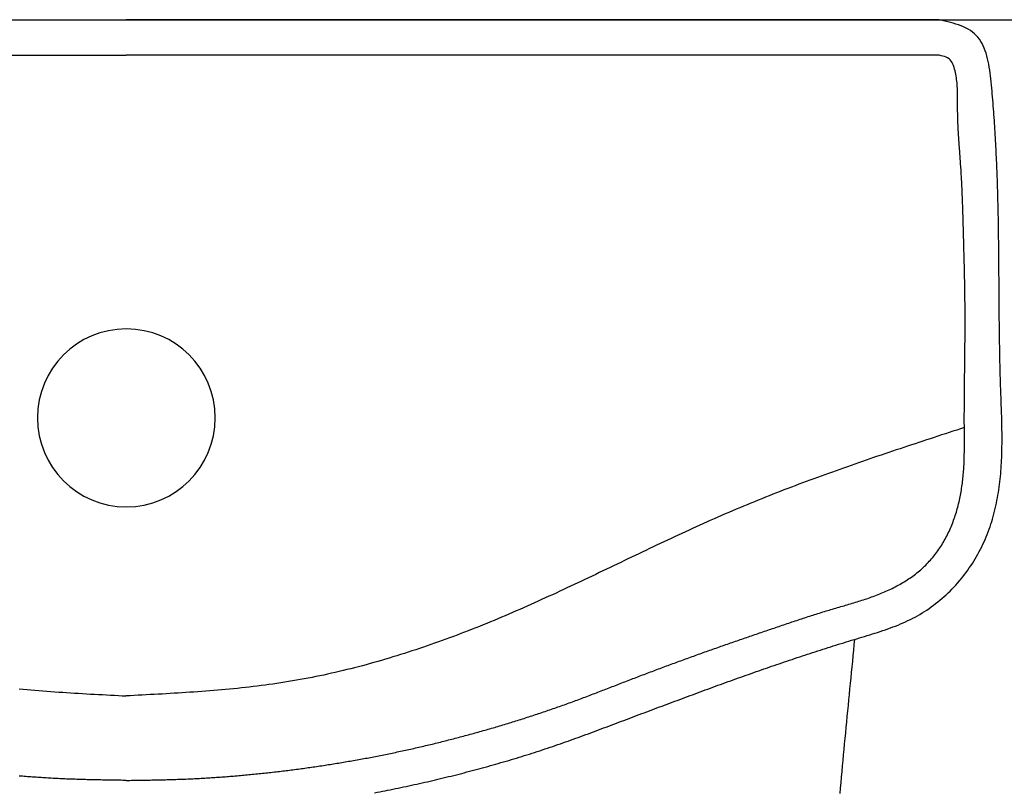
# Model space of a CAD drawing. Extents: x -4482 to 87598, y -19271 to 8379.
# Drawn here: x 12007 to 12029, y -2947 to -2930 of the extents above; entities that cross this region are included whole.
import ezdxf

# ---------------------------------------------------------------- set-up
doc = ezdxf.new("R2010")
doc.units = 0
doc.layers.get('0').update_dxf_attribs({"linetype": 'CONTINUOUS'})
doc.layers.add('01-2-FORT', color=6, linetype='CONTINUOUS')
doc.layers.add('03SANITAIRES', color=2, linetype='CONTINUOUS')

# ---------------------------------------------------------------- blocks, each defined once
blk = doc.blocks.new('A$C129670CB')
at = {"linetype": 'BYBLOCK'}
for p, q in [((1.364862, 0.8), (19.643016, 0.8)), ((37.921171, 0.8), (19.643016, 0.8)), ((1.364862, 0), (19.643016, 0)), ((37.921171, 0), (19.643016, 0))]:
    blk.add_line(p, q, dxfattribs=at)
for points in [[(35.6913, 17.3959, 0), (35.7023, 17.2719, 0), (35.7134, 17.148, 0), (35.7247, 17.0241, 0), (35.736, 16.9002, 0), (35.7474, 16.7763, 0), (35.7589, 16.6524, 0), (35.7705, 16.5285, 0), (35.7821, 16.4046, 0), (35.7938, 16.2808, 0), (35.8056, 16.1569, 0), (35.8174, 16.0331, 0), (35.8292, 15.9092, 0), (35.8411, 15.7854, 0), (35.8531, 15.6616, 0), (35.865, 15.5378, 0), (35.8771, 15.414, 0), (35.8891, 15.2902, 0), (35.9012, 15.1664, 0), (35.9133, 15.0426, 0), (35.9255, 14.9188, 0), (35.9377, 14.795, 0), (35.9498, 14.6712, 0), (35.9621, 14.5474, 0), (35.9743, 14.4237, 0), (35.9865, 14.2999, 0), (35.9988, 14.1761, 0), (36.011, 14.0523, 0), (36.0233, 13.9286, 0)], [(25.2199, 17.3785, 0), (25.2798, 17.3671, 0), (25.3397, 17.3556, 0), (25.3996, 17.344, 0), (25.4594, 17.3323, 0), (25.5192, 17.3205, 0), (25.579, 17.3085, 0), (25.6388, 17.2965, 0), (25.6985, 17.2843, 0), (25.7582, 17.272, 0), (25.8179, 17.2595, 0), (25.8776, 17.247, 0), (25.9372, 17.2343, 0), (25.9968, 17.2216, 0), (26.0564, 17.2087, 0), (26.116, 17.1957, 0), (26.1755, 17.1826, 0), (26.2351, 17.1693, 0), (26.2946, 17.156, 0), (26.354, 17.1425, 0), (26.4135, 17.1289, 0), (26.4729, 17.1152, 0), (26.5323, 17.1014, 0), (26.5916, 17.0875, 0), (26.6509, 17.0734, 0), (26.7102, 17.0592, 0), (26.7695, 17.045, 0), (26.8288, 17.0306, 0), (26.888, 17.016, 0), (26.9472, 17.0014, 0), (27.0063, 16.9867, 0), (27.0655, 16.9718, 0), (27.1246, 16.9568, 0), (27.1837, 16.9417, 0), (27.2427, 16.9265, 0), (27.3017, 16.9112, 0), (27.3607, 16.8957, 0), (27.4197, 16.8802, 0), (27.4786, 16.8645, 0), (27.5375, 16.8487, 0), (27.5964, 16.8328, 0), (27.6552, 16.8167, 0), (27.714, 16.8006, 0), (27.7727, 16.7843, 0), (27.8315, 16.7679, 0), (27.8902, 16.7514, 0), (27.9488, 16.7347, 0), (28.0074, 16.7179, 0), (28.066, 16.701, 0), (28.1246, 16.684, 0), (28.1831, 16.6669, 0), (28.2416, 16.6496, 0), (28.3, 16.6322, 0), (28.3584, 16.6146, 0), (28.4167, 16.597, 0), (28.475, 16.5792, 0), (28.5333, 16.5613, 0), (28.5915, 16.5432, 0), (28.6497, 16.525, 0), (28.7079, 16.5067, 0), (28.766, 16.4882, 0), (28.824, 16.4697, 0), (28.882, 16.4509, 0), (28.94, 16.4321, 0), (28.9979, 16.4131, 0), (29.0558, 16.394, 0), (29.1136, 16.3747, 0), (29.1714, 16.3553, 0), (29.2291, 16.3358, 0), (29.2868, 16.3161, 0), (29.3444, 16.2963, 0), (29.402, 16.2763, 0), (29.4595, 16.2562, 0), (29.517, 16.236, 0), (29.5745, 16.2157, 0), (29.6319, 16.1953, 0), (29.6893, 16.1747, 0), (29.7466, 16.1541, 0), (29.8039, 16.1334, 0), (29.8612, 16.1125, 0), (29.9184, 16.0916, 0), (29.9756, 16.0706, 0), (30.0328, 16.0496, 0), (30.09, 16.0284, 0), (30.1472, 16.0073, 0), (30.2043, 15.986, 0), (30.2614, 15.9647, 0), (30.3185, 15.9434, 0), (30.3756, 15.922, 0), (30.4327, 15.9006, 0), (30.4898, 15.8792, 0), (30.5469, 15.8577, 0), (30.6039, 15.8363, 0), (30.661, 15.8148, 0), (30.7181, 15.7933, 0), (30.7751, 15.7718, 0), (30.8322, 15.7503, 0), (30.8893, 15.7288, 0), (30.9463, 15.7073, 0), (31.0034, 15.6858, 0), (31.0605, 15.6643, 0), (31.1176, 15.6428, 0), (31.1746, 15.6214, 0), (31.2317, 15.5999, 0), (31.2888, 15.5784, 0), (31.3459, 15.5569, 0), (31.403, 15.5355, 0), (31.4601, 15.514, 0), (31.5171, 15.4926, 0), (31.5742, 15.4711, 0), (31.6313, 15.4497, 0), (31.6885, 15.4283, 0), (31.7456, 15.4069, 0), (31.8027, 15.3856, 0), (31.8598, 15.3642, 0), (31.9169, 15.3429, 0), (31.974, 15.3215, 0), (32.0312, 15.3002, 0), (32.0883, 15.2789, 0), (32.1455, 15.2577, 0), (32.2026, 15.2365, 0), (32.2598, 15.2152, 0), (32.3169, 15.1941, 0), (32.3741, 15.1729, 0), (32.4313, 15.1518, 0), (32.4885, 15.1306, 0), (32.5457, 15.1096, 0), (32.6028, 15.0885, 0), (32.6601, 15.0675, 0), (32.7173, 15.0465, 0), (32.7745, 15.0256, 0), (32.8317, 15.0047, 0), (32.889, 14.9838, 0), (32.9462, 14.9629, 0), (33.0035, 14.9421, 0), (33.0607, 14.9214, 0), (33.118, 14.9006, 0), (33.1753, 14.88, 0), (33.2326, 14.8593, 0), (33.2899, 14.8387, 0), (33.3472, 14.8182, 0), (33.4045, 14.7977, 0), (33.4618, 14.7772, 0), (33.5192, 14.7568, 0), (33.5765, 14.7364, 0), (33.6339, 14.7161, 0), (33.6913, 14.6958, 0), (33.7487, 14.6756, 0), (33.8061, 14.6555, 0), (33.8635, 14.6353, 0), (33.9209, 14.6153, 0), (33.9783, 14.5953, 0), (34.0358, 14.5753, 0), (34.0933, 14.5554, 0), (34.1508, 14.5356, 0), (34.2083, 14.5158, 0), (34.2659, 14.4961, 0), (34.3234, 14.4764, 0), (34.381, 14.4568, 0), (34.4386, 14.4372, 0), (34.4963, 14.4178, 0), (34.5539, 14.3983, 0), (34.6116, 14.3789, 0), (34.6693, 14.3596, 0), (34.7271, 14.3404, 0), (34.7849, 14.3212, 0), (34.8427, 14.3021, 0), (34.9005, 14.283, 0), (34.9584, 14.264, 0), (35.0163, 14.245, 0), (35.0743, 14.2262, 0), (35.1322, 14.2074, 0), (35.1903, 14.1886, 0), (35.2483, 14.1699, 0), (35.3064, 14.1513, 0), (35.3646, 14.1328, 0), (35.4227, 14.1143, 0), (35.481, 14.0959, 0), (35.5392, 14.0776, 0), (35.5975, 14.0593, 0), (35.6559, 14.0411, 0), (35.7143, 14.023, 0), (35.7727, 14.0049, 0), (35.8312, 13.987, 0), (35.8898, 13.9691, 0), (35.9484, 13.9512, 0), (36.007, 13.9335, 0), (36.0657, 13.9158, 0), (36.1245, 13.8981, 0), (36.1832, 13.8805, 0), (36.2419, 13.8628, 0), (36.3006, 13.845, 0), (36.3593, 13.827, 0), (36.4179, 13.8089, 0), (36.4763, 13.7905, 0), (36.5347, 13.7719, 0), (36.5929, 13.7529, 0), (36.6509, 13.7335, 0), (36.7088, 13.7138, 0), (36.7664, 13.6935, 0), (36.8238, 13.6728, 0), (36.8809, 13.6515, 0), (36.9378, 13.6296, 0), (36.9943, 13.607, 0), (37.0506, 13.5838, 0), (37.1064, 13.5598, 0), (37.1619, 13.535, 0), (37.217, 13.5093, 0), (37.2717, 13.4828, 0), (37.3259, 13.4554, 0), (37.3797, 13.427, 0), (37.433, 13.3976, 0), (37.4858, 13.3671, 0), (37.538, 13.3357, 0), (37.5898, 13.3032, 0), (37.6409, 13.2698, 0), (37.6915, 13.2354, 0), (37.7416, 13.2001, 0), (37.791, 13.1639, 0), (37.8398, 13.1267, 0), (37.888, 13.0887, 0), (37.9356, 13.0499, 0), (37.9825, 13.0101, 0), (38.0287, 12.9696, 0), (38.0743, 12.9282, 0), (38.1191, 12.886, 0), (38.1632, 12.8431, 0), (38.2066, 12.7994, 0), (38.2493, 12.7549, 0), (38.2912, 12.7098, 0), (38.3323, 12.6639, 0), (38.3726, 12.6173, 0), (38.4121, 12.5701, 0), (38.4508, 12.5222, 0), (38.4886, 12.4737, 0), (38.5256, 12.4245, 0), (38.5618, 12.3748, 0), (38.597, 12.3245, 0), (38.6315, 12.2736, 0), (38.665, 12.2221, 0), (38.6977, 12.1702, 0), (38.7295, 12.1177, 0), (38.7605, 12.0648, 0), (38.7906, 12.0113, 0), (38.8198, 11.9574, 0), (38.8481, 11.9031, 0), (38.8756, 11.8484, 0), (38.9021, 11.7933, 0), (38.9278, 11.7377, 0), (38.9526, 11.6819, 0), (38.9765, 11.6256, 0), (38.9995, 11.5691, 0), (39.0216, 11.5122, 0), (39.0428, 11.4551, 0), (39.0631, 11.3977, 0), (39.0826, 11.34, 0), (39.1011, 11.2821, 0), (39.1187, 11.224, 0), (39.1355, 11.1657, 0), (39.1514, 11.1071, 0), (39.1665, 11.0483, 0), (39.1808, 10.9894, 0), (39.1943, 10.9302, 0), (39.2071, 10.8708, 0), (39.219, 10.8113, 0), (39.2303, 10.7516, 0), (39.2409, 10.6917, 0), (39.2507, 10.6317, 0), (39.2599, 10.5715, 0), (39.2685, 10.5112, 0), (39.2764, 10.4507, 0), (39.2837, 10.3901, 0), (39.2904, 10.3294, 0), (39.2965, 10.2686, 0), (39.3021, 10.2076, 0), (39.3071, 10.1465, 0), (39.3116, 10.0854, 0), (39.3156, 10.0241, 0), (39.3191, 9.9628, 0), (39.3222, 9.90139, 0), (39.3249, 9.83991, 0), (39.3271, 9.77836, 0), (39.3289, 9.71676, 0), (39.3303, 9.6551, 0), (39.3314, 9.59341, 0), (39.3321, 9.53167, 0), (39.3325, 9.46991, 0), (39.3326, 9.40812, 0), (39.3324, 9.34632, 0), (39.3319, 9.28451, 0), (39.3312, 9.2227, 0), (39.3302, 9.16089, 0), (39.3291, 9.09909, 0), (39.3277, 9.03731, 0), (39.3262, 8.97555, 0), (39.3246, 8.91383, 0), (39.3227, 8.85215, 0), (39.3208, 8.79051, 0), (39.3188, 8.72892, 0), (39.3167, 8.66739, 0), (39.3146, 8.60593, 0), (39.3124, 8.54455, 0), (39.3102, 8.48324, 0), (39.308, 8.42201, 0), (39.3058, 8.36089, 0), (39.3037, 8.29986, 0), (39.3016, 8.23894, 0), (39.2996, 8.17813, 0), (39.2977, 8.11743, 0), (39.2958, 8.05685, 0), (39.2941, 7.99638, 0), (39.2924, 7.93601, 0), (39.2908, 7.87574, 0), (39.2892, 7.81557, 0), (39.2878, 7.75549, 0), (39.2864, 7.69551, 0), (39.285, 7.63562, 0), (39.2838, 7.57581, 0), (39.2826, 7.51608, 0), (39.2814, 7.45643, 0), (39.2803, 7.39686, 0), (39.2793, 7.33736, 0), (39.2783, 7.27792, 0), (39.2774, 7.21856, 0), (39.2765, 7.15925, 0), (39.2757, 7.10001, 0), (39.2749, 7.04082, 0), (39.2741, 6.98168, 0), (39.2734, 6.9226, 0), (39.2727, 6.86356, 0), (39.2721, 6.80456, 0), (39.2715, 6.7456, 0), (39.2709, 6.68668, 0), (39.2703, 6.6278, 0), (39.2698, 6.56894, 0), (39.2693, 6.51011, 0), (39.2688, 6.4513, 0), (39.2684, 6.39251, 0), (39.2679, 6.33374, 0), (39.2675, 6.27499, 0), (39.2671, 6.21624, 0), (39.2667, 6.1575, 0), (39.2663, 6.09877, 0), (39.2659, 6.04004, 0), (39.2655, 5.9813, 0), (39.2651, 5.92256, 0), (39.2647, 5.86381, 0), (39.2643, 5.80505, 0), (39.2639, 5.74627, 0), (39.2635, 5.68747, 0), (39.2631, 5.62865, 0), (39.2627, 5.56981, 0), (39.2622, 5.51094, 0), (39.2618, 5.45203, 0), (39.2613, 5.39309, 0), (39.2608, 5.33412, 0), (39.2603, 5.2751, 0), (39.2597, 5.21604, 0), (39.2592, 5.15692, 0), (39.2586, 5.09776, 0), (39.2579, 5.03855, 0), (39.2572, 4.97927, 0), (39.2565, 4.91994, 0), (39.2558, 4.86054, 0), (39.255, 4.80107, 0), (39.2542, 4.74153, 0), (39.2533, 4.68192, 0), (39.2524, 4.62223, 0), (39.2514, 4.56246, 0), (39.2504, 4.50261, 0), (39.2493, 4.44267, 0), (39.2481, 4.38264, 0), (39.2469, 4.32252, 0), (39.2457, 4.2623, 0), (39.2444, 4.20198, 0), (39.243, 4.14156, 0), (39.2415, 4.08103, 0), (39.24, 4.02039, 0), (39.2384, 3.95964, 0), (39.2367, 3.89878, 0), (39.235, 3.83779, 0), (39.2331, 3.77668, 0), (39.2312, 3.71544, 0), (39.2292, 3.65408, 0), (39.2271, 3.59258, 0), (39.225, 3.53095, 0), (39.2227, 3.46918, 0), (39.2204, 3.40727, 0), (39.2179, 3.34521, 0), (39.2154, 3.283, 0), (39.2127, 3.22064, 0), (39.21, 3.15813, 0), (39.2071, 3.09546, 0), (39.2042, 3.03263, 0), (39.2011, 2.96963, 0), (39.198, 2.90646, 0), (39.1947, 2.84312, 0), (39.1913, 2.77961, 0), (39.1878, 2.71592, 0), (39.1841, 2.65205, 0), (39.1804, 2.58799, 0), (39.1765, 2.52375, 0), (39.1725, 2.45932, 0), (39.1684, 2.39469, 0), (39.1641, 2.32986, 0), (39.1597, 2.26484, 0), (39.1552, 2.19961, 0), (39.1505, 2.13417, 0), (39.1457, 2.06853, 0), (39.1407, 2.00267, 0), (39.1356, 1.93659, 0), (39.1304, 1.87029, 0), (39.125, 1.80377, 0), (39.1195, 1.73702, 0), (39.1138, 1.67005, 0), (39.1079, 1.60284, 0), (39.1019, 1.53539, 0), (39.0957, 1.46777, 0), (39.0892, 1.4001, 0), (39.0821, 1.33256, 0), (39.0745, 1.26529, 0), (39.066, 1.19845, 0), (39.0567, 1.1322, 0), (39.0463, 1.0667, 0), (39.0348, 1.00209, 0), (39.0219, 0.938534, 0), (39.0075, 0.87619, 0), (38.9915, 0.815211, 0), (38.9738, 0.755754, 0), (38.9542, 0.697975, 0), (38.9325, 0.642029, 0), (38.9087, 0.588071, 0), (38.8826, 0.536258, 0), (38.854, 0.486745, 0), (38.8228, 0.439689, 0), (38.7889, 0.395244, 0), (38.7521, 0.353567, 0), (38.7122, 0.314813, 0), (38.6693, 0.279108, 0), (38.6233, 0.246339, 0), (38.5746, 0.216283, 0), (38.5233, 0.188712, 0), (38.4697, 0.163401, 0), (38.414, 0.140123, 0), (38.3564, 0.118653, 0), (38.2973, 0.098765, 0), (38.2367, 0.080233, 0), (38.175, 0.062831, 0), (38.1123, 0.046332, 0), (38.049, 0.030511, 0), (37.9852, 0.015143, 0), (37.9212, 0, 0)], [(19.643, 17.1, 0), (19.6047, 17.0994, 0), (19.5663, 17.0989, 0), (19.528, 17.0983, 0), (19.4897, 17.0977, 0), (19.4513, 17.0971, 0), (19.413, 17.0966, 0), (19.3746, 17.096, 0), (19.3363, 17.0954, 0), (19.298, 17.0947, 0), (19.2596, 17.0941, 0), (19.2213, 17.0934, 0), (19.183, 17.0928, 0), (19.1446, 17.0921, 0), (19.1063, 17.0914, 0), (19.068, 17.0906, 0), (19.0296, 17.0899, 0), (18.9913, 17.0891, 0), (18.953, 17.0883, 0), (18.9146, 17.0874, 0), (18.8763, 17.0866, 0), (18.838, 17.0856, 0), (18.7997, 17.0847, 0), (18.7613, 17.0837, 0), (18.723, 17.0827, 0), (18.6847, 17.0817, 0), (18.6464, 17.0806, 0), (18.6081, 17.0794, 0), (18.5698, 17.0783, 0), (18.5314, 17.077, 0), (18.4931, 17.0758, 0), (18.4548, 17.0744, 0), (18.4165, 17.0731, 0), (18.3782, 17.0716, 0), (18.3399, 17.0702, 0), (18.3016, 17.0686, 0), (18.2633, 17.067, 0), (18.225, 17.0654, 0), (18.1867, 17.0637, 0), (18.1484, 17.0619, 0), (18.1102, 17.0601, 0), (18.0719, 17.0582, 0), (18.0336, 17.0562, 0), (17.9953, 17.0542, 0), (17.957, 17.0521, 0), (17.9188, 17.05, 0), (17.8805, 17.0478, 0), (17.8422, 17.0455, 0), (17.804, 17.0432, 0), (17.7657, 17.0408, 0), (17.7274, 17.0383, 0), (17.6892, 17.0358, 0), (17.6509, 17.0333, 0), (17.6127, 17.0306, 0), (17.5744, 17.028, 0), (17.5362, 17.0252, 0), (17.498, 17.0224, 0), (17.4597, 17.0196, 0), (17.4215, 17.0167, 0), (17.3833, 17.0137, 0), (17.3451, 17.0107, 0), (17.3068, 17.0076, 0), (17.2686, 17.0045, 0), (17.2304, 17.0014, 0)], [(19.643, 17.1, 0), (19.6814, 17.0994, 0), (19.7197, 17.0989, 0), (19.758, 17.0983, 0), (19.7964, 17.0977, 0), (19.8347, 17.0971, 0), (19.873, 17.0966, 0), (19.9114, 17.096, 0), (19.9497, 17.0954, 0), (19.9881, 17.0947, 0), (20.0264, 17.0941, 0), (20.0647, 17.0934, 0), (20.1031, 17.0928, 0), (20.1414, 17.0921, 0), (20.1797, 17.0914, 0), (20.2181, 17.0906, 0), (20.2564, 17.0899, 0), (20.2947, 17.0891, 0), (20.3331, 17.0883, 0), (20.3714, 17.0874, 0), (20.4097, 17.0866, 0), (20.448, 17.0856, 0), (20.4864, 17.0847, 0), (20.5247, 17.0837, 0), (20.563, 17.0827, 0), (20.6013, 17.0817, 0), (20.6396, 17.0806, 0), (20.678, 17.0794, 0), (20.7163, 17.0783, 0), (20.7546, 17.077, 0), (20.7929, 17.0758, 0), (20.8312, 17.0744, 0), (20.8695, 17.0731, 0), (20.9078, 17.0716, 0), (20.9461, 17.0702, 0), (20.9844, 17.0686, 0), (21.0227, 17.067, 0), (21.061, 17.0654, 0), (21.0993, 17.0637, 0), (21.1376, 17.0619, 0), (21.1759, 17.0601, 0), (21.2142, 17.0582, 0), (21.2524, 17.0562, 0), (21.2907, 17.0542, 0), (21.329, 17.0521, 0), (21.3673, 17.05, 0), (21.4055, 17.0478, 0), (21.4438, 17.0455, 0), (21.4821, 17.0432, 0), (21.5203, 17.0408, 0), (21.5586, 17.0383, 0), (21.5968, 17.0358, 0), (21.6351, 17.0333, 0), (21.6733, 17.0306, 0), (21.7116, 17.028, 0), (21.7498, 17.0252, 0), (21.7881, 17.0224, 0), (21.8263, 17.0196, 0), (21.8645, 17.0167, 0), (21.9028, 17.0137, 0), (21.941, 17.0107, 0), (21.9792, 17.0076, 0), (22.0174, 17.0045, 0), (22.0556, 17.0014, 0), (22.0938, 16.9981, 0), (22.132, 16.9949, 0), (22.1702, 16.9915, 0), (22.2084, 16.9881, 0), (22.2466, 16.9847, 0), (22.2848, 16.9812, 0), (22.323, 16.9777, 0), (22.3612, 16.9741, 0), (22.3993, 16.9705, 0), (22.4375, 16.9668, 0), (22.4757, 16.9631, 0), (22.5138, 16.9593, 0), (22.552, 16.9555, 0), (22.5901, 16.9516, 0), (22.6283, 16.9477, 0), (22.6664, 16.9437, 0), (22.7045, 16.9397, 0), (22.7427, 16.9357, 0), (22.7808, 16.9316, 0), (22.8189, 16.9274, 0), (22.857, 16.9232, 0), (22.8951, 16.919, 0), (22.9332, 16.9147, 0), (22.9713, 16.9103, 0), (23.0094, 16.9059, 0), (23.0475, 16.9015, 0), (23.0856, 16.897, 0), (23.1237, 16.8925, 0), (23.1617, 16.8879, 0), (23.1998, 16.8833, 0), (23.2379, 16.8786, 0), (23.2759, 16.8739, 0), (23.3139, 16.8691, 0), (23.352, 16.8643, 0), (23.39, 16.8594, 0), (23.428, 16.8545, 0), (23.4661, 16.8495, 0), (23.5041, 16.8445, 0), (23.5421, 16.8395, 0), (23.5801, 16.8343, 0), (23.6181, 16.8292, 0), (23.6561, 16.824, 0), (23.694, 16.8187, 0), (23.732, 16.8134, 0), (23.77, 16.8081, 0), (23.8079, 16.8027, 0), (23.8459, 16.7972, 0), (23.8838, 16.7917, 0), (23.9218, 16.7862, 0), (23.9597, 16.7806, 0), (23.9976, 16.7749, 0), (24.0355, 16.7692, 0), (24.0734, 16.7635, 0), (24.1113, 16.7577, 0), (24.1492, 16.7518, 0), (24.1871, 16.7459, 0), (24.225, 16.74, 0), (24.2629, 16.734, 0), (24.3007, 16.728, 0), (24.3386, 16.7219, 0), (24.3764, 16.7157, 0), (24.4143, 16.7095, 0), (24.4521, 16.7033, 0), (24.4899, 16.697, 0), (24.5277, 16.6907, 0), (24.5655, 16.6843, 0), (24.6033, 16.6778, 0), (24.6411, 16.6713, 0), (24.6789, 16.6648, 0), (24.7167, 16.6582, 0), (24.7544, 16.6515, 0), (24.7922, 16.6449, 0), (24.8299, 16.6381, 0), (24.8676, 16.6313, 0), (24.9054, 16.6245, 0), (24.9431, 16.6176, 0), (24.9808, 16.6106, 0), (25.0185, 16.6036, 0), (25.0562, 16.5966, 0), (25.0939, 16.5895, 0), (25.1315, 16.5824, 0), (25.1692, 16.5752, 0), (25.2068, 16.5679, 0), (25.2445, 16.5606, 0), (25.2821, 16.5533, 0), (25.3197, 16.5459, 0), (25.3573, 16.5385, 0), (25.3949, 16.531, 0), (25.4325, 16.5234, 0), (25.4701, 16.5158, 0), (25.5077, 16.5082, 0), (25.5452, 16.5005, 0), (25.5828, 16.4928, 0), (25.6203, 16.485, 0), (25.6579, 16.4772, 0), (25.6954, 16.4693, 0), (25.7329, 16.4613, 0), (25.7704, 16.4534, 0), (25.8079, 16.4453, 0), (25.8454, 16.4372, 0), (25.8828, 16.4291, 0), (25.9203, 16.4209, 0), (25.9577, 16.4127, 0), (25.9952, 16.4044, 0), (26.0326, 16.3961, 0), (26.07, 16.3877, 0), (26.1074, 16.3793, 0), (26.1448, 16.3708, 0), (26.1822, 16.3623, 0), (26.2195, 16.3537, 0), (26.2569, 16.3451, 0), (26.2942, 16.3364, 0), (26.3316, 16.3277, 0), (26.3689, 16.3189, 0), (26.4062, 16.3101, 0), (26.4435, 16.3012, 0), (26.4808, 16.2923, 0), (26.5181, 16.2833, 0), (26.5553, 16.2743, 0), (26.5926, 16.2653, 0), (26.6298, 16.2562, 0), (26.667, 16.247, 0), (26.7043, 16.2378, 0), (26.7415, 16.2285, 0), (26.7787, 16.2192, 0), (26.8158, 16.2099, 0), (26.853, 16.2005, 0), (26.8902, 16.191, 0), (26.9273, 16.1815, 0), (26.9644, 16.172, 0), (27.0016, 16.1624, 0), (27.0387, 16.1528, 0), (27.0758, 16.1431, 0), (27.1128, 16.1333, 0), (27.1499, 16.1236, 0), (27.187, 16.1137, 0), (27.224, 16.1039, 0), (27.261, 16.0939, 0), (27.2981, 16.084, 0), (27.3351, 16.0739, 0), (27.3721, 16.0639, 0), (27.4091, 16.0538, 0), (27.446, 16.0436, 0), (27.483, 16.0334, 0), (27.5199, 16.0231, 0), (27.5569, 16.0128, 0), (27.5938, 16.0025, 0), (27.6307, 15.9921, 0), (27.6676, 15.9816, 0), (27.7045, 15.9711, 0), (27.7413, 15.9606, 0), (27.7782, 15.95, 0), (27.815, 15.9394, 0), (27.8519, 15.9287, 0), (27.8887, 15.918, 0), (27.9255, 15.9072, 0), (27.9623, 15.8964, 0), (27.999, 15.8855, 0), (28.0358, 15.8746, 0), (28.0725, 15.8637, 0), (28.1093, 15.8527, 0), (28.146, 15.8416, 0), (28.1827, 15.8305, 0), (28.2194, 15.8194, 0), (28.2561, 15.8082, 0), (28.2927, 15.7969, 0), (28.3294, 15.7856, 0), (28.366, 15.7743, 0), (28.4026, 15.7629, 0), (28.4392, 15.7514, 0), (28.4758, 15.7399, 0), (28.5124, 15.7284, 0), (28.5489, 15.7168, 0), (28.5854, 15.7052, 0), (28.622, 15.6935, 0), (28.6585, 15.6818, 0), (28.695, 15.67, 0), (28.7314, 15.6581, 0), (28.7679, 15.6463, 0), (28.8043, 15.6343, 0), (28.8407, 15.6223, 0), (28.8771, 15.6103, 0), (28.9135, 15.5982, 0), (28.9499, 15.5861, 0), (28.9863, 15.5739, 0), (29.0226, 15.5617, 0), (29.0589, 15.5494, 0), (29.0952, 15.5371, 0), (29.1315, 15.5247, 0), (29.1678, 15.5122, 0), (29.204, 15.4997, 0), (29.2403, 15.4872, 0), (29.2765, 15.4746, 0), (29.3127, 15.462, 0), (29.3488, 15.4493, 0), (29.385, 15.4365, 0), (29.4211, 15.4237, 0), (29.4572, 15.4109, 0), (29.4933, 15.398, 0), (29.5294, 15.385, 0), (29.5655, 15.372, 0), (29.6015, 15.359, 0), (29.6375, 15.3458, 0), (29.6736, 15.3327, 0), (29.7095, 15.3195, 0), (29.7455, 15.3062, 0), (29.7815, 15.2929, 0), (29.8174, 15.2795, 0), (29.8533, 15.2662, 0), (29.8892, 15.2527, 0), (29.9251, 15.2392, 0), (29.961, 15.2257, 0), (29.9968, 15.2122, 0), (30.0327, 15.1986, 0), (30.0685, 15.185, 0), (30.1043, 15.1713, 0), (30.1401, 15.1577, 0), (30.1759, 15.144, 0), (30.2117, 15.1303, 0), (30.2475, 15.1165, 0), (30.2833, 15.1028, 0), (30.3191, 15.089, 0), (30.3548, 15.0752, 0), (30.3906, 15.0614, 0), (30.4264, 15.0475, 0), (30.4621, 15.0337, 0), (30.4979, 15.0198, 0), (30.5336, 15.006, 0), (30.5693, 14.9921, 0), (30.6051, 14.9783, 0), (30.6408, 14.9644, 0), (30.6766, 14.9505, 0), (30.7123, 14.9367, 0), (30.7481, 14.9228, 0), (30.7838, 14.909, 0), (30.8196, 14.8951, 0), (30.8553, 14.8813, 0), (30.8911, 14.8675, 0), (30.9268, 14.8536, 0), (30.9626, 14.8398, 0), (30.9984, 14.8261, 0), (31.0342, 14.8123, 0), (31.07, 14.7986, 0), (31.1058, 14.7848, 0), (31.1416, 14.7711, 0), (31.1774, 14.7575, 0), (31.2132, 14.7438, 0), (31.249, 14.7302, 0), (31.2849, 14.7165, 0), (31.3207, 14.7029, 0), (31.3566, 14.6893, 0), (31.3924, 14.6758, 0), (31.4283, 14.6622, 0), (31.4642, 14.6487, 0), (31.5, 14.6352, 0), (31.5359, 14.6217, 0), (31.5718, 14.6083, 0), (31.6077, 14.5948, 0), (31.6436, 14.5814, 0), (31.6796, 14.568, 0), (31.7155, 14.5546, 0), (31.7514, 14.5412, 0), (31.7874, 14.5279, 0), (31.8233, 14.5146, 0), (31.8593, 14.5013, 0), (31.8952, 14.488, 0), (31.9312, 14.4747, 0), (31.9672, 14.4615, 0), (32.0031, 14.4482, 0), (32.0391, 14.435, 0), (32.0751, 14.4218, 0), (32.1111, 14.4087, 0), (32.1471, 14.3955, 0), (32.1832, 14.3824, 0), (32.2192, 14.3693, 0), (32.2552, 14.3562, 0), (32.2913, 14.3431, 0), (32.3273, 14.3301, 0), (32.3634, 14.3171, 0), (32.3994, 14.3041, 0), (32.4355, 14.2911, 0), (32.4716, 14.2781, 0), (32.5076, 14.2651, 0), (32.5437, 14.2522, 0), (32.5798, 14.2393, 0), (32.6159, 14.2264, 0), (32.652, 14.2135, 0), (32.6881, 14.2007, 0), (32.7243, 14.1879, 0), (32.7604, 14.175, 0), (32.7965, 14.1623, 0), (32.8327, 14.1495, 0), (32.8688, 14.1367, 0), (32.905, 14.124, 0), (32.9411, 14.1113, 0), (32.9773, 14.0986, 0), (33.0135, 14.0859, 0), (33.0496, 14.0733, 0), (33.0858, 14.0606, 0), (33.122, 14.048, 0), (33.1582, 14.0354, 0), (33.1944, 14.0228, 0), (33.2306, 14.0102, 0), (33.2668, 13.9976, 0), (33.303, 13.9851, 0), (33.3393, 13.9726, 0), (33.3755, 13.96, 0), (33.4117, 13.9475, 0), (33.4479, 13.935, 0), (33.4842, 13.9225, 0), (33.5204, 13.9101, 0), (33.5567, 13.8976, 0), (33.5929, 13.8851, 0), (33.6292, 13.8727, 0), (33.6655, 13.8603, 0), (33.7017, 13.8478, 0), (33.738, 13.8354, 0), (33.7743, 13.823, 0), (33.8105, 13.8106, 0), (33.8468, 13.7982, 0), (33.8831, 13.7858, 0), (33.9194, 13.7734, 0), (33.9557, 13.761, 0), (33.9919, 13.7486, 0), (34.0282, 13.7362, 0), (34.0645, 13.7239, 0), (34.1008, 13.7115, 0), (34.1371, 13.6991, 0), (34.1734, 13.6868, 0), (34.2097, 13.6744, 0), (34.246, 13.662, 0), (34.2823, 13.6497, 0), (34.3186, 13.6373, 0), (34.355, 13.625, 0), (34.3913, 13.6126, 0), (34.4276, 13.6003, 0), (34.4639, 13.588, 0), (34.5003, 13.5757, 0), (34.5366, 13.5634, 0), (34.5729, 13.5512, 0), (34.6093, 13.539, 0), (34.6457, 13.5268, 0), (34.682, 13.5146, 0), (34.7184, 13.5025, 0), (34.7548, 13.4904, 0), (34.7912, 13.4783, 0), (34.8276, 13.4663, 0), (34.864, 13.4543, 0), (34.9005, 13.4423, 0), (34.9369, 13.4304, 0), (34.9734, 13.4186, 0), (35.0098, 13.4068, 0), (35.0463, 13.395, 0), (35.0828, 13.3833, 0), (35.1193, 13.3716, 0), (35.1559, 13.3601, 0), (35.1924, 13.3485, 0), (35.229, 13.337, 0), (35.2656, 13.3256, 0), (35.3022, 13.3143, 0), (35.3388, 13.303, 0), (35.3754, 13.2918, 0), (35.4121, 13.2807, 0), (35.4487, 13.2696, 0), (35.4854, 13.2587, 0), (35.5221, 13.2478, 0), (35.5589, 13.2369, 0), (35.5956, 13.2262, 0), (35.6324, 13.2155, 0), (35.6692, 13.2048, 0), (35.7059, 13.1941, 0), (35.7427, 13.1835, 0), (35.7795, 13.1728, 0), (35.8163, 13.1621, 0), (35.8531, 13.1514, 0), (35.8898, 13.1406, 0), (35.9265, 13.1298, 0), (35.9633, 13.1188, 0), (36, 13.1078, 0), (36.0367, 13.0967, 0), (36.0733, 13.0855, 0), (36.1099, 13.0741, 0), (36.1465, 13.0626, 0), (36.183, 13.051, 0), (36.2195, 13.0391, 0), (36.256, 13.0271, 0), (36.2924, 13.0149, 0), (36.3288, 13.0024, 0), (36.3651, 12.9897, 0), (36.4013, 12.9768, 0), (36.4375, 12.9636, 0), (36.4736, 12.9502, 0), (36.5096, 12.9365, 0), (36.5456, 12.9225, 0), (36.5814, 12.9082, 0), (36.6172, 12.8936, 0), (36.6528, 12.8787, 0), (36.6883, 12.8635, 0), (36.7236, 12.848, 0), (36.7588, 12.8321, 0), (36.7939, 12.816, 0), (36.8288, 12.7995, 0), (36.8635, 12.7826, 0), (36.898, 12.7654, 0), (36.9323, 12.7479, 0), (36.9664, 12.7299, 0), (37.0003, 12.7116, 0), (37.034, 12.693, 0), (37.0674, 12.6739, 0), (37.1006, 12.6545, 0), (37.1336, 12.6346, 0), (37.1662, 12.6144, 0), (37.1986, 12.5937, 0), (37.2307, 12.5726, 0), (37.2625, 12.5511, 0), (37.294, 12.5292, 0), (37.3252, 12.5068, 0), (37.356, 12.484, 0), (37.3866, 12.4607, 0), (37.4167, 12.437, 0), (37.4465, 12.4128, 0), (37.476, 12.3881, 0), (37.5051, 12.363, 0), (37.5338, 12.3374, 0), (37.5621, 12.3114, 0), (37.59, 12.285, 0), (37.6175, 12.2581, 0), (37.6445, 12.2308, 0), (37.6712, 12.2031, 0), (37.6974, 12.175, 0), (37.7232, 12.1465, 0), (37.7486, 12.1176, 0), (37.7735, 12.0883, 0), (37.7979, 12.0586, 0), (37.8219, 12.0286, 0), (37.8454, 11.9982, 0), (37.8684, 11.9674, 0), (37.8909, 11.9363, 0), (37.9129, 11.9048, 0), (37.9345, 11.873, 0), (37.9555, 11.8409, 0), (37.9761, 11.8084, 0), (37.9963, 11.7757, 0), (38.0159, 11.7426, 0), (38.0351, 11.7092, 0), (38.0538, 11.6756, 0), (38.0721, 11.6417, 0), (38.0899, 11.6075, 0), (38.1073, 11.573, 0), (38.1242, 11.5383, 0), (38.1407, 11.5034, 0), (38.1567, 11.4682, 0), (38.1723, 11.4328, 0), (38.1874, 11.3971, 0), (38.2022, 11.3613, 0), (38.2165, 11.3252, 0), (38.2304, 11.289, 0), (38.2438, 11.2525, 0), (38.2569, 11.2159, 0), (38.2695, 11.1791, 0), (38.2818, 11.1422, 0), (38.2936, 11.105, 0), (38.305, 11.0678, 0), (38.316, 11.0304, 0), (38.3267, 10.9929, 0), (38.3369, 10.9552, 0), (38.3468, 10.9175, 0), (38.3562, 10.8796, 0), (38.3653, 10.8416, 0), (38.374, 10.8036, 0), (38.3824, 10.7654, 0), (38.3904, 10.7272, 0), (38.398, 10.689, 0), (38.4052, 10.6506, 0), (38.4121, 10.6123, 0), (38.4186, 10.5738, 0), (38.4248, 10.5354, 0), (38.4307, 10.4969, 0), (38.4361, 10.4584, 0), (38.4413, 10.4199, 0), (38.4461, 10.3814, 0), (38.4506, 10.343, 0), (38.4547, 10.3045, 0), (38.4586, 10.266, 0), (38.4621, 10.2276, 0), (38.4653, 10.1892, 0), (38.4683, 10.1508, 0), (38.4709, 10.1124, 0), (38.4734, 10.074, 0), (38.4755, 10.0356, 0), (38.4775, 9.99727, 0), (38.4792, 9.95893, 0), (38.4807, 9.9206, 0), (38.482, 9.88227, 0), (38.4831, 9.84396, 0), (38.4841, 9.80565, 0), (38.4848, 9.76736, 0), (38.4855, 9.72907, 0), (38.486, 9.69078, 0), (38.4863, 9.6525, 0), (38.4866, 9.61423, 0), (38.4867, 9.57596, 0), (38.4868, 9.5377, 0), (38.4868, 9.49944, 0), (38.4867, 9.46118, 0), (38.4866, 9.42292, 0), (38.4864, 9.38466, 0), (38.4862, 9.34641, 0), (38.4859, 9.30815, 0), (38.4857, 9.26989, 0), (38.4855, 9.23164, 0), (38.4852, 9.19337, 0), (38.4851, 9.15511, 0), (38.4849, 9.11684, 0), (38.4848, 9.07857, 0), (38.4847, 9.0403, 0), (38.4847, 9.00202, 0), (38.4846, 8.96374, 0), (38.4847, 8.92546, 0), (38.4847, 8.88717, 0), (38.4848, 8.84888, 0), (38.4849, 8.81059, 0), (38.485, 8.7723, 0), (38.4852, 8.734, 0), (38.4854, 8.6957, 0), (38.4856, 8.6574, 0), (38.4858, 8.61909, 0), (38.4861, 8.58078, 0), (38.4863, 8.54247, 0), (38.4866, 8.50416, 0), (38.4869, 8.46584, 0), (38.4873, 8.42753, 0), (38.4876, 8.38921, 0), (38.488, 8.35088, 0), (38.4883, 8.31256, 0), (38.4887, 8.27423, 0), (38.4891, 8.2359, 0), (38.4895, 8.19757, 0), (38.4899, 8.15924, 0), (38.4904, 8.12091, 0), (38.4908, 8.08257, 0), (38.4912, 8.04423, 0), (38.4917, 8.0059, 0), (38.4921, 7.96755, 0), (38.4926, 7.92921, 0), (38.493, 7.89087, 0), (38.4935, 7.85252, 0), (38.4939, 7.81418, 0), (38.4944, 7.77583, 0), (38.4948, 7.73748, 0), (38.4953, 7.69913, 0), (38.4957, 7.66078, 0), (38.4962, 7.62243, 0), (38.4966, 7.58407, 0), (38.497, 7.54572, 0), (38.4974, 7.50737, 0), (38.4978, 7.46901, 0), (38.4982, 7.43065, 0), (38.4986, 7.3923, 0), (38.499, 7.35394, 0), (38.4993, 7.31558, 0), (38.4996, 7.27722, 0), (38.5, 7.23886, 0), (38.5003, 7.2005, 0), (38.5005, 7.16214, 0), (38.5008, 7.12378, 0), (38.501, 7.08542, 0), (38.5013, 7.04706, 0), (38.5014, 7.0087, 0), (38.5016, 6.97034, 0), (38.5018, 6.93198, 0), (38.5019, 6.89362, 0), (38.502, 6.85526, 0), (38.502, 6.8169, 0), (38.5021, 6.77854, 0), (38.5021, 6.74018, 0), (38.502, 6.70182, 0), (38.502, 6.66346, 0), (38.5019, 6.6251, 0), (38.5017, 6.58675, 0), (38.5015, 6.54839, 0), (38.5013, 6.51003, 0), (38.5011, 6.47168, 0), (38.5008, 6.43332, 0), (38.5005, 6.39497, 0), (38.5001, 6.35662, 0), (38.4997, 6.31827, 0), (38.4993, 6.27991, 0), (38.4988, 6.24156, 0), (38.4984, 6.20322, 0), (38.4978, 6.16487, 0), (38.4973, 6.12652, 0), (38.4967, 6.08818, 0), (38.4961, 6.04983, 0), (38.4955, 6.01149, 0), (38.4948, 5.97315, 0), (38.4941, 5.9348, 0), (38.4934, 5.89647, 0), (38.4927, 5.85813, 0), (38.4919, 5.81979, 0), (38.4911, 5.78146, 0), (38.4903, 5.74312, 0), (38.4895, 5.70479, 0), (38.4887, 5.66646, 0), (38.4878, 5.62813, 0), (38.4869, 5.5898, 0), (38.486, 5.55148, 0), (38.4851, 5.51315, 0), (38.4842, 5.47483, 0), (38.4832, 5.43651, 0), (38.4823, 5.39819, 0), (38.4813, 5.35988, 0), (38.4803, 5.32156, 0), (38.4793, 5.28325, 0), (38.4783, 5.24494, 0), (38.4773, 5.20663, 0), (38.4763, 5.16832, 0), (38.4753, 5.13002, 0), (38.4743, 5.09171, 0), (38.4732, 5.05341, 0), (38.4722, 5.01511, 0), (38.4711, 4.97682, 0), (38.4701, 4.93853, 0), (38.4691, 4.90023, 0), (38.468, 4.86195, 0), (38.467, 4.82366, 0), (38.4659, 4.78537, 0), (38.4649, 4.74709, 0), (38.4638, 4.70881, 0), (38.4627, 4.67053, 0), (38.4617, 4.63226, 0), (38.4606, 4.59398, 0), (38.4595, 4.55571, 0), (38.4584, 4.51743, 0), (38.4573, 4.47916, 0), (38.4562, 4.44088, 0), (38.455, 4.40261, 0), (38.4539, 4.36434, 0), (38.4527, 4.32606, 0), (38.4515, 4.28778, 0), (38.4502, 4.24951, 0), (38.449, 4.21123, 0), (38.4477, 4.17295, 0), (38.4463, 4.13466, 0), (38.445, 4.09638, 0), (38.4436, 4.05809, 0), (38.4421, 4.0198, 0), (38.4407, 3.98151, 0), (38.4391, 3.94321, 0), (38.4376, 3.90491, 0), (38.436, 3.8666, 0), (38.4343, 3.82829, 0), (38.4326, 3.78998, 0), (38.4308, 3.75166, 0), (38.429, 3.71334, 0), (38.4272, 3.67501, 0), (38.4252, 3.63667, 0), (38.4232, 3.59833, 0), (38.4212, 3.55999, 0), (38.4191, 3.52163, 0), (38.4169, 3.48327, 0), (38.4147, 3.44491, 0), (38.4124, 3.40653, 0), (38.41, 3.36815, 0), (38.4075, 3.32976, 0), (38.405, 3.29137, 0), (38.4024, 3.25297, 0), (38.3997, 3.21456, 0), (38.397, 3.17615, 0), (38.3943, 3.13773, 0), (38.3915, 3.09932, 0), (38.3887, 3.0609, 0), (38.3859, 3.02249, 0), (38.3831, 2.98408, 0), (38.3803, 2.94568, 0), (38.3775, 2.90728, 0), (38.3747, 2.86888, 0), (38.372, 2.8305, 0), (38.3692, 2.79212, 0), (38.3665, 2.75376, 0), (38.3639, 2.7154, 0), (38.3613, 2.67706, 0), (38.3588, 2.63874, 0), (38.3564, 2.60043, 0), (38.354, 2.56214, 0), (38.3518, 2.52387, 0), (38.3496, 2.48561, 0), (38.3476, 2.44738, 0), (38.3456, 2.40917, 0), (38.3438, 2.37099, 0), (38.3421, 2.33283, 0), (38.3406, 2.29469, 0), (38.3392, 2.25659, 0), (38.338, 2.21851, 0), (38.3369, 2.18047, 0), (38.336, 2.14245, 0), (38.3353, 2.10447, 0), (38.3348, 2.06653, 0), (38.3345, 2.02862, 0), (38.3344, 1.99074, 0), (38.3344, 1.95289, 0), (38.3345, 1.91506, 0), (38.3346, 1.87723, 0), (38.3347, 1.83941, 0), (38.3347, 1.80158, 0), (38.3347, 1.76374, 0), (38.3344, 1.72588, 0), (38.334, 1.68798, 0), (38.3333, 1.65004, 0), (38.3322, 1.61206, 0), (38.3308, 1.57403, 0), (38.329, 1.53593, 0), (38.3267, 1.49776, 0), (38.3239, 1.4595, 0), (38.3205, 1.42117, 0), (38.3165, 1.38273, 0), (38.3118, 1.3442, 0), (38.3064, 1.30555, 0), (38.3002, 1.26678, 0), (38.2932, 1.22788, 0), (38.2854, 1.18885, 0), (38.2766, 1.14968, 0), (38.2668, 1.11035, 0), (38.2558, 1.07115, 0), (38.2433, 1.03275, 0), (38.2286, 0.995885, 0), (38.2115, 0.961268, 0), (38.1913, 0.929625, 0), (38.1678, 0.901677, 0), (38.1404, 0.878077, 0), (38.1094, 0.85866, 0), (38.0754, 0.842736, 0), (38.0389, 0.829607, 0), (38.0007, 0.818574, 0), (37.9612, 0.808937, 0), (37.9212, 0.8, 0)], [(17.2325, 15.0402, 0), (17.3214, 15.0488, 0), (17.4103, 15.0571, 0), (17.4992, 15.0652, 0), (17.5882, 15.0729, 0), (17.6773, 15.0804, 0), (17.7664, 15.0876, 0), (17.8555, 15.0946, 0), (17.9447, 15.1013, 0), (18.0338, 15.1079, 0), (18.1231, 15.1141, 0), (18.2123, 15.1202, 0), (18.3016, 15.1261, 0), (18.3909, 15.1319, 0), (18.4802, 15.1374, 0), (18.5696, 15.1428, 0), (18.659, 15.1481, 0), (18.7484, 15.1532, 0), (18.8378, 15.1582, 0), (18.9272, 15.1632, 0), (19.0167, 15.168, 0), (19.1061, 15.1727, 0), (19.1956, 15.1774, 0), (19.2851, 15.182, 0), (19.3745, 15.1865, 0), (19.464, 15.191, 0), (19.5535, 15.1955, 0), (19.643, 15.2, 0)], [(38.4851, 9.16755, 0), (38.4, 9.19537, 0), (38.3149, 9.2232, 0), (38.2298, 9.25103, 0), (38.1447, 9.27888, 0), (38.0596, 9.30674, 0), (37.9745, 9.33462, 0), (37.8895, 9.36252, 0), (37.8044, 9.39045, 0), (37.7194, 9.4184, 0), (37.6343, 9.44639, 0), (37.5493, 9.47442, 0), (37.4643, 9.50249, 0), (37.3794, 9.5306, 0), (37.2944, 9.55876, 0), (37.2095, 9.58698, 0), (37.1245, 9.61525, 0), (37.0397, 9.64358, 0), (36.9548, 9.67197, 0), (36.87, 9.70043, 0), (36.7852, 9.72895, 0), (36.7004, 9.75756, 0), (36.6157, 9.78624, 0), (36.531, 9.815, 0), (36.4463, 9.84385, 0), (36.3617, 9.87279, 0), (36.2771, 9.90182, 0), (36.1926, 9.93095, 0), (36.1081, 9.96017, 0), (36.0236, 9.98951, 0), (35.9392, 10.0189, 0), (35.8549, 10.0485, 0), (35.7706, 10.0782, 0), (35.6863, 10.1079, 0), (35.6021, 10.1379, 0), (35.518, 10.1679, 0), (35.4339, 10.1981, 0), (35.3498, 10.2283, 0), (35.2659, 10.2588, 0), (35.1819, 10.2894, 0), (35.0981, 10.3201, 0), (35.0143, 10.351, 0), (34.9306, 10.382, 0), (34.8469, 10.4132, 0), (34.7633, 10.4445, 0), (34.6798, 10.476, 0), (34.5964, 10.5077, 0), (34.513, 10.5395, 0), (34.4297, 10.5715, 0), (34.3465, 10.6037, 0), (34.2634, 10.6361, 0), (34.1803, 10.6686, 0), (34.0973, 10.7014, 0), (34.0145, 10.7343, 0), (33.9317, 10.7675, 0), (33.8489, 10.8008, 0), (33.7663, 10.8344, 0), (33.6838, 10.8681, 0), (33.6013, 10.9021, 0), (33.519, 10.9363, 0), (33.4367, 10.9707, 0), (33.3545, 11.0053, 0), (33.2725, 11.0401, 0), (33.1905, 11.0752, 0), (33.1086, 11.1105, 0), (33.0268, 11.146, 0), (32.9452, 11.1817, 0), (32.8636, 11.2177, 0), (32.782, 11.2538, 0), (32.7006, 11.2901, 0), (32.6192, 11.3266, 0), (32.5379, 11.3632, 0), (32.4567, 11.4, 0), (32.3755, 11.437, 0), (32.2944, 11.4741, 0), (32.2134, 11.5114, 0), (32.1324, 11.5488, 0), (32.0515, 11.5864, 0), (31.9706, 11.624, 0), (31.8898, 11.6618, 0), (31.809, 11.6997, 0), (31.7282, 11.7376, 0), (31.6475, 11.7757, 0), (31.5668, 11.8139, 0), (31.4862, 11.8521, 0), (31.4055, 11.8904, 0), (31.3249, 11.9288, 0), (31.2443, 11.9672, 0), (31.1638, 12.0057, 0), (31.0832, 12.0442, 0), (31.0026, 12.0827, 0), (30.9221, 12.1213, 0), (30.8415, 12.1599, 0), (30.761, 12.1985, 0), (30.6804, 12.2371, 0), (30.5999, 12.2758, 0), (30.5193, 12.3144, 0), (30.4387, 12.3529, 0), (30.3581, 12.3915, 0), (30.2775, 12.4301, 0), (30.1968, 12.4685, 0), (30.1161, 12.507, 0), (30.0354, 12.5454, 0), (29.9547, 12.5837, 0), (29.8739, 12.622, 0), (29.793, 12.6602, 0), (29.7122, 12.6983, 0), (29.6312, 12.7364, 0), (29.5503, 12.7743, 0), (29.4692, 12.8122, 0), (29.3882, 12.8499, 0), (29.307, 12.8875, 0), (29.2258, 12.925, 0), (29.1445, 12.9623, 0), (29.0631, 12.9995, 0), (28.9817, 13.0366, 0), (28.9002, 13.0735, 0), (28.8186, 13.1103, 0), (28.7369, 13.1468, 0), (28.6552, 13.1833, 0), (28.5733, 13.2195, 0), (28.4913, 13.2555, 0), (28.4093, 13.2914, 0), (28.3271, 13.327, 0), (28.2449, 13.3624, 0), (28.1625, 13.3976, 0), (28.08, 13.4326, 0), (27.9974, 13.4674, 0), (27.9147, 13.5019, 0), (27.8319, 13.5361, 0), (27.7489, 13.5702, 0), (27.6658, 13.6039, 0), (27.5826, 13.6374, 0), (27.4993, 13.6706, 0), (27.4159, 13.7036, 0), (27.3324, 13.7363, 0), (27.2487, 13.7687, 0), (27.1649, 13.8008, 0), (27.081, 13.8327, 0), (26.9971, 13.8642, 0), (26.9129, 13.8955, 0), (26.8287, 13.9264, 0), (26.7444, 13.9571, 0), (26.66, 13.9874, 0), (26.5754, 14.0174, 0), (26.4908, 14.0472, 0), (26.406, 14.0765, 0), (26.3212, 14.1056, 0), (26.2362, 14.1343, 0), (26.1511, 14.1627, 0), (26.066, 14.1907, 0), (25.9807, 14.2184, 0), (25.8953, 14.2458, 0), (25.8099, 14.2727, 0), (25.7243, 14.2994, 0), (25.6386, 14.3256, 0), (25.5529, 14.3515, 0), (25.467, 14.377, 0), (25.381, 14.4022, 0), (25.295, 14.4269, 0), (25.2089, 14.4513, 0), (25.1226, 14.4753, 0), (25.0363, 14.4989, 0), (24.9499, 14.522, 0), (24.8634, 14.5448, 0), (24.7768, 14.5672, 0), (24.6901, 14.5891, 0), (24.6033, 14.6107, 0), (24.5165, 14.6318, 0), (24.4295, 14.6524, 0), (24.3425, 14.6727, 0), (24.2554, 14.6925, 0), (24.1682, 14.7118, 0), (24.0809, 14.7308, 0), (23.9936, 14.7492, 0), (23.9061, 14.7672, 0), (23.8186, 14.7848, 0), (23.731, 14.8019, 0), (23.6434, 14.8185, 0), (23.5556, 14.8346, 0), (23.4678, 14.8503, 0), (23.3799, 14.8655, 0), (23.2919, 14.8802, 0), (23.2039, 14.8944, 0), (23.1158, 14.9081, 0), (23.0276, 14.9214, 0), (22.9394, 14.9342, 0), (22.851, 14.9465, 0), (22.7627, 14.9585, 0), (22.6742, 14.97, 0), (22.5857, 14.9812, 0), (22.4972, 14.9919, 0), (22.4085, 15.0023, 0), (22.3199, 15.0123, 0), (22.2311, 15.0219, 0), (22.1424, 15.0312, 0), (22.0535, 15.0402, 0), (21.9647, 15.0488, 0), (21.8758, 15.0571, 0), (21.7868, 15.0652, 0), (21.6978, 15.0729, 0), (21.6087, 15.0804, 0), (21.5197, 15.0876, 0), (21.4305, 15.0946, 0), (21.3414, 15.1013, 0), (21.2522, 15.1079, 0), (21.163, 15.1141, 0), (21.0737, 15.1202, 0), (20.9844, 15.1261, 0), (20.8951, 15.1319, 0), (20.8058, 15.1374, 0), (20.7164, 15.1428, 0), (20.6271, 15.1481, 0), (20.5377, 15.1532, 0), (20.4482, 15.1582, 0), (20.3588, 15.1632, 0), (20.2694, 15.168, 0), (20.1799, 15.1727, 0), (20.0905, 15.1774, 0), (20.001, 15.182, 0), (19.9115, 15.1865, 0), (19.822, 15.191, 0), (19.7325, 15.1955, 0), (19.643, 15.2, 0)]]:
    blk.add_polyline3d(points)
blk.add_circle((19.643016, 8.95), 2)
blk.add_circle((19.643016, 8.95), 2)

msp = doc.modelspace()

# ---------------------------------------------------------------- linework, layer by layer
at = {"layer": '01-2-FORT'}
msp.add_line((11783.7, -2929.95), (12660.698, -2929.95), dxfattribs=at)

# ---------------------------------------------------------------- block references
at = {"layer": '03SANITAIRES', "xscale": -1, "rotation": 179.9999999999556}
msp.add_blockref('A$C129670CB', (11990.057, -2929.95), dxfattribs=at)

doc.saveas('drawing.dxf')
